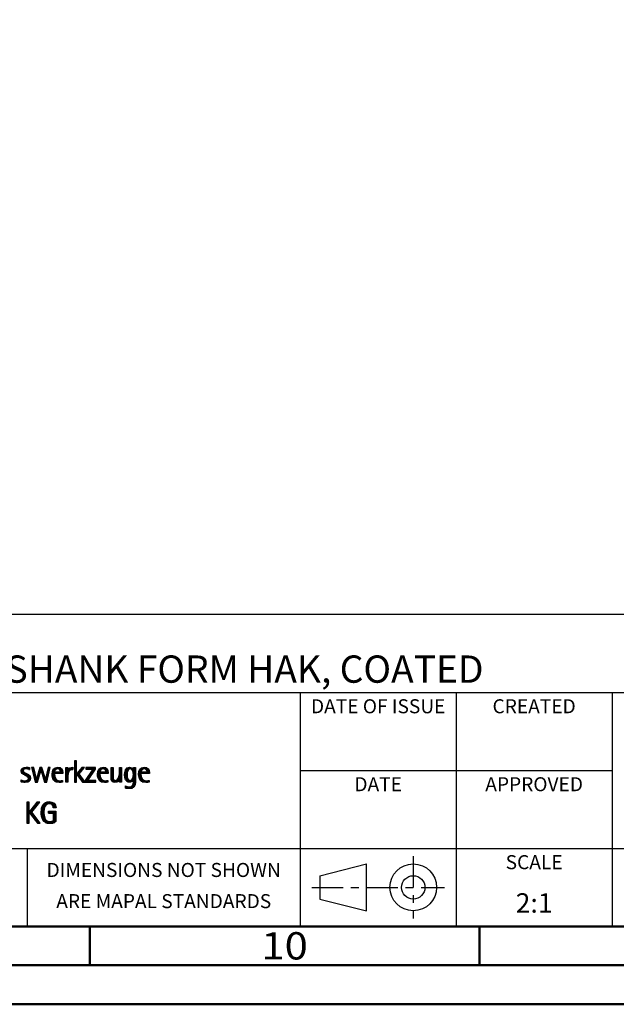
# Model space of a CAD drawing. Units: millimetres. Extents: x 0 to 594, y -1 to 420.
# Drawn here: x 438 to 515, y 0 to 126 of the extents above; entities that cross this region are included whole.
import ezdxf
from ezdxf.enums import TextEntityAlignment as Align

# ---------------------------------------------------------------- set-up
doc = ezdxf.new("R2010")
doc.units = ezdxf.units.MM
doc.linetypes.add('CENTER', pattern=[7, 4, -1, 1, -1])
doc.linetypes.add('GEN7', pattern=[15, 10, -2.5, 0, -2.5])
doc.layers.get('0').update_dxf_attribs({"linetype": 'CONTINUOUS'})
for name, color, linetype in [('AM_0', 7, 'CONTINUOUS'), ('AM_4', 3, 'CONTINUOUS'), ('AM_6', 2, 'CONTINUOUS'), ('AM_7', 4, 'GEN7')]:
    doc.layers.add(name, color=color, linetype=linetype)
doc.layers.add('AM_BOR', color=7, linetype='CONTINUOUS', lineweight=50)
doc.styles.get("Standard").update_dxf_attribs({"font": 'ISOCP.SHX'})

# ---------------------------------------------------------------- blocks, each defined once
blk = doc.blocks.new('A2')
at = {"layer": 'AM_BOR', "color": 1}
for p, q in [((447, 10), (447, 5)), ((497, 10), (497, 5))]:
    blk.add_line(p, q, dxfattribs=at)
for points in [[(0, 0), (594, 0), (594, 420), (0, 420)], [(10, 410), (10, 10), (584, 10), (584, 410)]]:
    blk.add_lwpolyline(points, close=True, dxfattribs=at)
at = {"layer": 'AM_BOR', "color": 7}
blk.add_lwpolyline([(5, 5), (589, 5), (589, 415), (5, 415)], close=True, dxfattribs=at)
at = {"layer": 'AM_BOR', "color": 2, "width": 1.125}
blk.add_text('10', height=3.5, dxfattribs=at).set_placement((472, 7.5), align=Align.MIDDLE_CENTER)
blk = doc.blocks.new('MAPAL_FRAME_LOGO')
at = {"layer": 'AM_0', "color": 1}
for p, q in [((44.25, 10.14), (44.61, 10.14)), ((44.32, 10.24), (45.29, 10.24)), ((44.47, 10.34), (45.29, 10.34)), ((45.19, 10.14), (45.29, 10.14)), ((45.56, 10.38), (46.02, 8.5)), ((45.83, 10.38), (45.56, 10.38)), ((45.57, 10.34), (45.84, 10.34)), ((45.59, 10.24), (45.86, 10.24)), ((45.62, 10.14), (45.89, 10.14)), ((46.17, 8.92), (45.83, 10.38)), ((46.63, 10.38), (46.18, 8.92)), ((46.56, 10.14), (46.94, 10.14)), ((46.59, 10.24), (46.91, 10.24)), ((46.62, 10.34), (46.88, 10.34)), ((46.87, 10.38), (46.63, 10.38)), ((47.32, 8.92), (46.87, 10.38)), ((47.67, 10.38), (47.33, 8.92)), ((47.5, 8.5), (47.94, 10.38)), ((47.61, 10.14), (47.88, 10.14)), ((47.64, 10.24), (47.91, 10.24)), ((47.66, 10.34), (47.93, 10.34)), ((47.94, 10.38), (47.67, 10.38)), ((48.33, 10.14), (48.69, 10.14)), ((48.42, 10.24), (49.38, 10.24)), ((48.55, 10.34), (49.25, 10.34)), ((49.1, 10.14), (49.46, 10.14)), ((49.94, 10.34), (50.21, 10.34)), ((49.94, 10.24), (50.21, 10.24)), ((49.94, 10.14), (50.21, 10.14)), ((50.29, 10.14), (50.84, 10.14)), ((50.37, 10.24), (50.84, 10.24)), ((50.5, 10.34), (50.84, 10.34)), ((51.07, 11.23), (51.07, 8.5)), ((51.33, 11.23), (51.07, 11.23)), ((51.07, 11.14), (51.33, 11.14)), ((51.07, 11.04), (51.33, 11.04)), ((51.07, 10.94), (51.33, 10.94)), ((51.07, 10.84), (51.33, 10.84)), ((51.07, 10.74), (51.33, 10.74)), ((51.07, 10.64), (51.33, 10.64)), ((51.07, 10.54), (51.33, 10.54)), ((51.07, 10.44), (51.33, 10.44)), ((51.07, 10.34), (51.33, 10.34)), ((51.07, 10.24), (51.33, 10.24)), ((51.07, 10.14), (51.33, 10.14)), ((51.33, 9.59), (51.33, 11.23)), ((51.99, 10.38), (51.34, 9.59)), ((51.65, 9.55), (52.32, 10.38)), ((51.8, 10.14), (52.13, 10.14)), ((51.88, 10.24), (52.21, 10.24)), ((51.97, 10.34), (52.29, 10.34)), ((52.32, 10.38), (51.99, 10.38)), ((53.42, 10.16), (52.44, 8.72)), ((52.51, 10.38), (52.51, 10.16)), ((53.75, 10.38), (52.51, 10.38)), ((52.51, 10.34), (53.75, 10.34)), ((52.51, 10.24), (53.75, 10.24)), ((52.51, 10.16), (53.42, 10.16)), ((52.77, 8.72), (53.75, 10.15)), ((53.41, 10.14), (53.75, 10.14)), ((53.75, 10.15), (53.75, 10.38)), ((54.16, 10.14), (54.51, 10.14)), ((54.24, 10.24), (55.2, 10.24)), ((54.38, 10.34), (55.07, 10.34)), ((54.92, 10.14), (55.28, 10.14)), ((55.74, 10.34), (56.01, 10.34)), ((55.74, 10.24), (56.01, 10.24)), ((55.74, 10.14), (56.01, 10.14)), ((56.82, 10.34), (57.09, 10.34)), ((56.82, 10.24), (57.09, 10.24)), ((56.82, 10.14), (57.09, 10.14)), ((57.64, 10.14), (58.01, 10.14)), ((57.72, 10.24), (58.52, 10.24)), ((57.84, 10.34), (58.41, 10.34)), ((58.36, 10.14), (58.58, 10.14)), ((58.62, 10.34), (58.89, 10.34)), ((58.62, 10.24), (58.89, 10.24)), ((58.62, 10.14), (58.89, 10.14)), ((59.43, 10.14), (59.79, 10.14)), ((59.52, 10.24), (60.48, 10.24)), ((59.65, 10.34), (60.35, 10.34)), ((60.2, 10.14), (60.56, 10.14)), ((44.21, 9.94), (44.47, 9.94)), ((44.21, 9.84), (44.52, 9.84)), ((44.22, 10.04), (44.5, 10.04)), ((44.24, 9.74), (44.65, 9.74)), ((44.3, 9.64), (44.83, 9.64)), ((44.41, 9.54), (45, 9.54)), ((44.58, 9.44), (45.16, 9.44)), ((44.76, 9.34), (45.29, 9.34)), ((44.95, 9.24), (45.36, 9.24)), ((45.08, 9.14), (45.4, 9.14)), ((45.11, 8.84), (45.39, 8.84)), ((45.13, 9.04), (45.41, 9.04)), ((45.14, 8.94), (45.4, 8.94)), ((45.64, 10.04), (45.91, 10.04)), ((45.67, 9.94), (45.93, 9.94)), ((45.69, 9.84), (45.96, 9.84)), ((45.71, 9.74), (45.98, 9.74)), ((45.74, 9.64), (46, 9.64)), ((45.76, 9.54), (46.03, 9.54)), ((45.79, 9.44), (46.05, 9.44)), ((45.81, 9.34), (46.07, 9.34)), ((45.84, 9.24), (46.1, 9.24)), ((45.86, 9.14), (46.12, 9.14)), ((45.88, 9.04), (46.14, 9.04)), ((45.91, 8.94), (46.17, 8.94)), ((45.93, 8.84), (46.41, 8.84)), ((46.18, 8.92), (46.17, 8.92)), ((46.19, 8.94), (46.44, 8.94)), ((46.22, 9.04), (46.47, 9.04)), ((46.25, 9.14), (46.5, 9.14)), ((46.28, 9.24), (46.54, 9.24)), ((46.31, 8.5), (46.75, 9.94)), ((46.31, 9.34), (46.57, 9.34)), ((46.34, 9.44), (46.6, 9.44)), ((46.38, 9.54), (46.63, 9.54)), ((46.41, 9.64), (46.66, 9.64)), ((46.44, 9.74), (46.69, 9.74)), ((46.47, 9.84), (46.72, 9.84)), ((46.5, 9.94), (47, 9.94)), ((46.53, 10.04), (46.97, 10.04)), ((46.75, 9.94), (46.76, 9.94)), ((46.76, 9.94), (47.2, 8.5)), ((46.79, 9.84), (47.03, 9.84)), ((46.82, 9.74), (47.06, 9.74)), ((46.85, 9.64), (47.09, 9.64)), ((46.88, 9.54), (47.13, 9.54)), ((46.91, 9.44), (47.16, 9.44)), ((46.94, 9.34), (47.19, 9.34)), ((46.97, 9.24), (47.22, 9.24)), ((47, 9.14), (47.25, 9.14)), ((47.03, 9.04), (47.28, 9.04)), ((47.06, 8.94), (47.31, 8.94)), ((47.09, 8.84), (47.58, 8.84)), ((47.33, 8.92), (47.32, 8.92)), ((47.34, 8.94), (47.6, 8.94)), ((47.36, 9.04), (47.63, 9.04)), ((47.38, 9.14), (47.65, 9.14)), ((47.4, 9.24), (47.67, 9.24)), ((47.43, 9.34), (47.7, 9.34)), ((47.45, 9.44), (47.72, 9.44)), ((47.47, 9.54), (47.74, 9.54)), ((47.5, 9.64), (47.77, 9.64)), ((47.52, 9.74), (47.79, 9.74)), ((47.54, 9.84), (47.81, 9.84)), ((47.57, 9.94), (47.84, 9.94)), ((47.59, 10.04), (47.86, 10.04)), ((48.18, 9.64), (49.57, 9.64)), ((48.18, 9.54), (48.48, 9.54)), ((48.18, 9.44), (48.49, 9.44)), ((48.18, 9.34), (48.5, 9.34)), ((48.19, 9.74), (49.57, 9.74)), ((48.19, 9.24), (48.51, 9.24)), ((48.21, 9.84), (48.5, 9.84)), ((48.21, 9.14), (48.54, 9.14)), ((48.24, 9.94), (48.53, 9.94)), ((48.24, 9.04), (48.58, 9.04)), ((48.28, 10.04), (48.59, 10.04)), ((48.27, 8.94), (48.64, 8.94)), ((48.32, 8.84), (48.73, 8.84)), ((49.2, 10.04), (49.51, 10.04)), ((49.25, 9.94), (49.54, 9.94)), ((49.26, 9.84), (49.56, 9.84)), ((49.94, 10.04), (50.21, 10.04)), ((49.94, 9.94), (50.4, 9.94)), ((49.94, 9.84), (50.34, 9.84)), ((49.94, 9.74), (50.29, 9.74)), ((49.94, 9.64), (50.25, 9.64)), ((49.94, 9.54), (50.23, 9.54)), ((49.94, 9.44), (50.22, 9.44)), ((49.94, 9.34), (50.21, 9.34)), ((49.94, 9.24), (50.21, 9.24)), ((49.94, 9.14), (50.21, 9.14)), ((49.94, 9.04), (50.21, 9.04)), ((49.94, 8.94), (50.21, 8.94)), ((49.94, 8.84), (50.21, 8.84)), ((50.23, 10.04), (50.52, 10.04)), ((51.07, 10.04), (51.33, 10.04)), ((51.07, 9.94), (51.33, 9.94)), ((51.07, 9.84), (51.33, 9.84)), ((51.07, 9.74), (51.33, 9.74)), ((51.07, 9.64), (51.33, 9.64)), ((51.07, 9.54), (51.65, 9.54)), ((51.07, 9.44), (51.33, 9.44)), ((51.07, 9.34), (51.33, 9.34)), ((51.07, 9.24), (51.33, 9.24)), ((51.07, 9.14), (51.33, 9.14)), ((51.07, 9.04), (51.33, 9.04)), ((51.07, 8.94), (51.33, 8.94)), ((51.07, 8.84), (51.33, 8.84)), ((51.34, 9.59), (51.33, 9.59)), ((51.33, 9.5), (51.34, 9.5)), ((51.33, 8.5), (51.33, 9.5)), ((51.34, 9.5), (52.07, 8.5)), ((51.38, 9.44), (51.72, 9.44)), ((51.39, 9.64), (51.73, 9.64)), ((51.46, 9.34), (51.79, 9.34)), ((51.47, 9.74), (51.81, 9.74)), ((51.53, 9.24), (51.87, 9.24)), ((51.55, 9.84), (51.89, 9.84)), ((51.6, 9.14), (51.94, 9.14)), ((51.64, 9.94), (51.97, 9.94)), ((52.41, 8.5), (51.65, 9.55)), ((51.68, 9.04), (52.01, 9.04)), ((51.72, 10.04), (52.05, 10.04)), ((51.75, 8.94), (52.08, 8.94)), ((51.82, 8.84), (52.15, 8.84)), ((52.52, 8.84), (52.85, 8.84)), ((52.59, 8.94), (52.92, 8.94)), ((52.66, 9.04), (52.99, 9.04)), ((52.73, 9.14), (53.06, 9.14)), ((52.8, 9.24), (53.13, 9.24)), ((52.87, 9.34), (53.2, 9.34)), ((52.93, 9.44), (53.26, 9.44)), ((53, 9.54), (53.33, 9.54)), ((53.07, 9.64), (53.4, 9.64)), ((53.14, 9.74), (53.47, 9.74)), ((53.21, 9.84), (53.54, 9.84)), ((53.28, 9.94), (53.61, 9.94)), ((53.35, 10.04), (53.68, 10.04)), ((54, 9.64), (55.39, 9.64)), ((54, 9.54), (54.3, 9.54)), ((54, 9.44), (54.31, 9.44)), ((54, 9.34), (54.32, 9.34)), ((54.01, 9.74), (55.39, 9.74)), ((54.01, 9.24), (54.33, 9.24)), ((54.03, 9.84), (54.32, 9.84)), ((54.03, 9.14), (54.36, 9.14)), ((54.06, 9.94), (54.35, 9.94)), ((54.06, 9.04), (54.41, 9.04)), ((54.1, 10.04), (54.41, 10.04)), ((54.1, 8.94), (54.46, 8.94)), ((54.14, 8.84), (54.55, 8.84)), ((55.02, 10.04), (55.33, 10.04)), ((55.07, 9.94), (55.36, 9.94)), ((55.08, 9.84), (55.38, 9.84)), ((55.74, 10.04), (56.01, 10.04)), ((55.74, 9.94), (56.01, 9.94)), ((55.74, 9.84), (56.01, 9.84)), ((55.74, 9.74), (56.01, 9.74)), ((55.74, 9.64), (56.01, 9.64)), ((55.74, 9.54), (56.01, 9.54)), ((55.74, 9.44), (56.01, 9.44)), ((55.74, 9.34), (56.01, 9.34)), ((55.74, 9.24), (56.01, 9.24)), ((55.74, 9.14), (56.01, 9.14)), ((55.74, 9.04), (56.02, 9.04)), ((55.75, 8.94), (56.04, 8.94)), ((55.77, 8.84), (56.08, 8.84)), ((56.55, 8.84), (56.78, 8.84)), ((56.63, 8.94), (57.09, 8.94)), ((56.69, 9.04), (57.09, 9.04)), ((56.73, 9.14), (57.09, 9.14)), ((56.76, 9.24), (57.09, 9.24)), ((56.79, 9.34), (57.09, 9.34)), ((56.81, 9.44), (57.09, 9.44)), ((56.82, 10.04), (57.09, 10.04)), ((56.82, 9.94), (57.09, 9.94)), ((56.82, 9.84), (57.09, 9.84)), ((56.82, 9.74), (57.09, 9.74)), ((56.82, 9.64), (57.09, 9.64)), ((56.82, 9.54), (57.09, 9.54)), ((56.82, 8.84), (57.09, 8.84)), ((57.48, 9.44), (57.79, 9.44)), ((57.48, 9.34), (57.79, 9.34)), ((57.49, 9.64), (57.8, 9.64)), ((57.49, 9.54), (57.79, 9.54)), ((57.49, 9.24), (57.8, 9.24)), ((57.5, 9.14), (57.81, 9.14)), ((57.51, 9.74), (57.81, 9.74)), ((57.52, 9.04), (57.83, 9.04)), ((57.53, 9.84), (57.84, 9.84)), ((57.55, 8.94), (57.87, 8.94)), ((57.56, 9.94), (57.87, 9.94)), ((57.59, 10.04), (57.92, 10.04)), ((57.59, 8.84), (57.93, 8.84)), ((58.43, 8.84), (58.61, 8.84)), ((58.46, 10.04), (58.89, 10.04)), ((58.5, 8.94), (58.89, 8.94)), ((58.52, 9.94), (58.89, 9.94)), ((58.55, 9.04), (58.89, 9.04)), ((58.56, 9.84), (58.89, 9.84)), ((58.58, 9.14), (58.89, 9.14)), ((58.59, 9.74), (58.89, 9.74)), ((58.6, 9.24), (58.89, 9.24)), ((58.61, 9.64), (58.89, 9.64)), ((58.61, 9.34), (58.89, 9.34)), ((58.62, 9.54), (58.89, 9.54)), ((58.62, 9.44), (58.89, 9.44)), ((58.62, 8.84), (58.89, 8.84)), ((59.28, 9.64), (60.67, 9.64)), ((59.28, 9.54), (59.58, 9.54)), ((59.28, 9.44), (59.59, 9.44)), ((59.28, 9.34), (59.59, 9.34)), ((59.29, 9.74), (60.67, 9.74)), ((59.29, 9.24), (59.61, 9.24)), ((59.31, 9.84), (59.6, 9.84)), ((59.31, 9.14), (59.64, 9.14)), ((59.34, 9.94), (59.63, 9.94)), ((59.34, 9.04), (59.68, 9.04)), ((59.38, 10.04), (59.69, 10.04)), ((59.38, 8.94), (59.74, 8.94)), ((59.42, 8.84), (59.83, 8.84)), ((60.3, 10.04), (60.61, 10.04)), ((60.35, 9.94), (60.64, 9.94)), ((60.36, 9.84), (60.66, 9.84)), ((44.2, 8.74), (44.31, 8.74)), ((44.2, 8.64), (45.27, 8.64)), ((44.2, 8.54), (45.14, 8.54)), ((45, 8.74), (45.35, 8.74)), ((45.96, 8.74), (46.38, 8.74)), ((45.98, 8.64), (46.35, 8.64)), ((46, 8.54), (46.32, 8.54)), ((46.02, 8.5), (46.31, 8.5)), ((47.12, 8.74), (47.56, 8.74)), ((47.15, 8.64), (47.53, 8.64)), ((47.18, 8.54), (47.51, 8.54)), ((47.2, 8.5), (47.5, 8.5)), ((48.39, 8.74), (48.87, 8.74)), ((48.49, 8.64), (49.52, 8.64)), ((48.65, 8.54), (49.52, 8.54)), ((49.94, 8.74), (50.21, 8.74)), ((49.94, 8.64), (50.21, 8.64)), ((49.94, 8.54), (50.21, 8.54)), ((51.07, 8.74), (51.33, 8.74)), ((51.07, 8.64), (51.33, 8.64)), ((51.07, 8.54), (51.33, 8.54)), ((51.07, 8.5), (51.33, 8.5)), ((51.89, 8.74), (52.23, 8.74)), ((51.97, 8.64), (52.3, 8.64)), ((52.04, 8.54), (52.37, 8.54)), ((52.07, 8.5), (52.41, 8.5)), ((52.44, 8.72), (52.44, 8.5)), ((52.44, 8.64), (53.79, 8.64)), ((52.44, 8.54), (53.79, 8.54)), ((52.44, 8.5), (53.79, 8.5)), ((52.45, 8.74), (52.78, 8.74)), ((53.79, 8.72), (52.77, 8.72)), ((53.79, 8.5), (53.79, 8.72)), ((54.21, 8.74), (54.69, 8.74)), ((54.31, 8.64), (55.34, 8.64)), ((54.47, 8.54), (55.34, 8.54)), ((55.8, 8.74), (56.19, 8.74)), ((55.85, 8.64), (56.66, 8.64)), ((55.95, 8.54), (56.55, 8.54)), ((56.4, 8.74), (56.73, 8.74)), ((56.82, 8.74), (57.09, 8.74)), ((56.82, 8.64), (57.09, 8.64)), ((56.82, 8.54), (57.09, 8.54)), ((57.58, 7.94), (57.75, 7.94)), ((57.58, 7.84), (58.65, 7.84)), ((57.58, 7.74), (58.48, 7.74)), ((57.64, 8.74), (58.06, 8.74)), ((57.73, 8.64), (58.48, 8.64)), ((57.87, 8.54), (58.33, 8.54)), ((58.29, 8.74), (58.56, 8.74)), ((58.33, 7.94), (58.74, 7.94)), ((58.48, 8.04), (58.8, 8.04)), ((58.55, 8.14), (58.84, 8.14)), ((58.59, 8.24), (58.87, 8.24)), ((58.61, 8.34), (58.88, 8.34)), ((58.62, 8.74), (58.89, 8.74)), ((58.62, 8.64), (58.89, 8.64)), ((58.62, 8.54), (58.89, 8.54)), ((58.62, 8.44), (58.89, 8.44)), ((59.49, 8.74), (59.97, 8.74)), ((59.59, 8.64), (60.62, 8.64)), ((59.75, 8.54), (60.62, 8.54)), ((44.96, 5.95), (44.96, 3.23)), ((45.26, 5.95), (44.96, 5.95)), ((44.96, 5.94), (45.26, 5.94)), ((44.96, 5.84), (45.26, 5.84)), ((44.96, 5.74), (45.26, 5.74)), ((44.96, 5.64), (45.26, 5.64)), ((44.96, 5.54), (45.26, 5.54)), ((44.96, 5.44), (45.26, 5.44)), ((44.96, 5.34), (45.26, 5.34)), ((44.96, 5.24), (45.26, 5.24)), ((44.96, 5.14), (45.26, 5.14)), ((45.26, 4.72), (45.26, 5.95)), ((46.23, 5.95), (45.27, 4.72)), ((45.57, 4.65), (46.59, 5.95)), ((45.6, 5.14), (45.96, 5.14)), ((45.68, 5.24), (46.04, 5.24)), ((45.76, 5.34), (46.11, 5.34)), ((45.84, 5.44), (46.19, 5.44)), ((45.91, 5.54), (46.27, 5.54)), ((45.99, 5.64), (46.35, 5.64)), ((46.07, 5.74), (46.43, 5.74)), ((46.14, 5.84), (46.5, 5.84)), ((46.22, 5.94), (46.58, 5.94)), ((46.59, 5.95), (46.23, 5.95)), ((46.84, 5.14), (47.18, 5.14)), ((46.87, 5.24), (47.21, 5.24)), ((46.9, 5.34), (47.24, 5.34)), ((46.94, 5.44), (47.29, 5.44)), ((46.99, 5.54), (47.36, 5.54)), ((47.06, 5.64), (47.48, 5.64)), ((47.14, 5.74), (48.48, 5.74)), ((47.27, 5.84), (48.36, 5.84)), ((47.47, 5.94), (48.15, 5.94)), ((48.14, 5.64), (48.56, 5.64)), ((48.24, 5.54), (48.62, 5.54)), ((48.3, 5.44), (48.65, 5.44)), ((48.33, 5.34), (48.68, 5.34)), ((48.34, 5.24), (48.69, 5.24)), ((44.96, 5.04), (45.26, 5.04)), ((44.96, 4.94), (45.26, 4.94)), ((44.96, 4.84), (45.26, 4.84)), ((44.96, 4.74), (45.26, 4.74)), ((44.96, 4.64), (45.57, 4.64)), ((44.96, 4.54), (45.26, 4.54)), ((44.96, 4.44), (45.26, 4.44)), ((44.96, 4.34), (45.26, 4.34)), ((44.96, 4.24), (45.26, 4.24)), ((44.96, 4.14), (45.26, 4.14)), ((44.96, 4.04), (45.26, 4.04)), ((44.96, 3.94), (45.26, 3.94)), ((44.96, 3.84), (45.26, 3.84)), ((45.27, 4.72), (45.26, 4.72)), ((45.26, 4.56), (45.27, 4.56)), ((45.26, 3.23), (45.26, 4.56)), ((45.27, 4.56), (46.31, 3.23)), ((45.29, 4.74), (45.65, 4.74)), ((45.29, 4.54), (45.65, 4.54)), ((45.36, 4.44), (45.72, 4.44)), ((45.37, 4.84), (45.72, 4.84)), ((45.44, 4.34), (45.8, 4.34)), ((45.45, 4.94), (45.8, 4.94)), ((45.52, 4.24), (45.88, 4.24)), ((45.53, 5.04), (45.88, 5.04)), ((46.67, 3.23), (45.57, 4.65)), ((45.6, 4.14), (45.96, 4.14)), ((45.67, 4.04), (46.04, 4.04)), ((45.75, 3.94), (46.11, 3.94)), ((45.83, 3.84), (46.19, 3.84)), ((46.8, 4.84), (47.14, 4.84)), ((46.8, 4.74), (47.13, 4.74)), ((46.8, 4.64), (47.13, 4.64)), ((46.8, 4.54), (47.13, 4.54)), ((46.8, 4.44), (47.14, 4.44)), ((46.81, 4.94), (47.14, 4.94)), ((46.81, 4.34), (47.15, 4.34)), ((46.82, 5.04), (47.16, 5.04)), ((46.83, 4.24), (47.16, 4.24)), ((46.84, 4.14), (47.18, 4.14)), ((46.86, 4.04), (47.2, 4.04)), ((46.89, 3.94), (47.23, 3.94)), ((46.92, 3.84), (47.27, 3.84)), ((47.74, 4.74), (48.67, 4.74)), ((47.74, 4.64), (48.67, 4.64)), ((47.74, 4.54), (48.67, 4.54)), ((48.36, 4.44), (48.67, 4.44)), ((48.36, 4.34), (48.67, 4.34)), ((48.36, 4.24), (48.67, 4.24)), ((48.36, 4.14), (48.67, 4.14)), ((48.36, 4.04), (48.67, 4.04)), ((48.36, 3.94), (48.67, 3.94)), ((48.36, 3.84), (48.67, 3.84)), ((44.96, 3.74), (45.26, 3.74)), ((44.96, 3.64), (45.26, 3.64)), ((44.96, 3.54), (45.26, 3.54)), ((44.96, 3.44), (45.26, 3.44)), ((44.96, 3.34), (45.26, 3.34)), ((44.96, 3.24), (45.26, 3.24)), ((44.96, 3.23), (45.26, 3.23)), ((45.91, 3.74), (46.27, 3.74)), ((45.98, 3.64), (46.35, 3.64)), ((46.06, 3.54), (46.42, 3.54)), ((46.14, 3.44), (46.5, 3.44)), ((46.22, 3.34), (46.58, 3.34)), ((46.29, 3.24), (46.66, 3.24)), ((46.31, 3.23), (46.67, 3.23)), ((46.96, 3.74), (47.32, 3.74)), ((47.02, 3.64), (47.39, 3.64)), ((47.08, 3.54), (47.5, 3.54)), ((47.17, 3.44), (47.8, 3.44)), ((47.29, 3.34), (48.52, 3.34)), ((47.5, 3.24), (48.27, 3.24)), ((47.93, 3.44), (48.67, 3.44)), ((48.3, 3.54), (48.67, 3.54)), ((48.36, 3.74), (48.67, 3.74)), ((48.36, 3.64), (48.67, 3.64))]:
    blk.add_line(p, q, dxfattribs=at)
for points, knots in [([(44.2, 8.53), (44.37, 8.48), (44.54, 8.46), (44.71, 8.46), (45.09, 8.46), (45.41, 8.6), (45.41, 9.02), (45.41, 9.33), (45.21, 9.42), (44.97, 9.56), (44.97, 9.56), (44.81, 9.66), (44.81, 9.66), (44.7, 9.72), (44.47, 9.8), (44.47, 9.95), (44.47, 10.14), (44.71, 10.2), (44.85, 10.2), (45, 10.2), (45.15, 10.16), (45.29, 10.11), (45.29, 10.11), (45.29, 10.36), (45.29, 10.36), (45.15, 10.4), (45, 10.42), (44.85, 10.42), (44.52, 10.42), (44.2, 10.29), (44.2, 9.93), (44.2, 9.64), (44.41, 9.53), (44.63, 9.42), (44.63, 9.42), (44.8, 9.32), (44.8, 9.32), (44.94, 9.25), (45.14, 9.17), (45.14, 8.98), (45.14, 8.74), (44.88, 8.68), (44.68, 8.68), (44.51, 8.68), (44.35, 8.73), (44.2, 8.78), (44.2, 8.78), (44.2, 8.53), (44.2, 8.53)], [0, 0, 0, 0, 1, 1, 1, 2, 2, 2, 3, 3, 3, 4, 4, 4, 5, 5, 5, 6, 6, 6, 7, 7, 7, 8, 8, 8, 9, 9, 9, 10, 10, 10, 11, 11, 11, 12, 12, 12, 13, 13, 13, 14, 14, 14, 15, 15, 15, 16, 16, 16, 16]), ([(49.52, 8.73), (49.4, 8.7), (49.28, 8.68), (49.15, 8.68), (48.69, 8.68), (48.48, 9.1), (48.48, 9.51), (48.48, 9.51), (48.48, 9.62), (48.48, 9.62), (48.48, 9.62), (49.57, 9.62), (49.57, 9.62), (49.57, 9.62), (49.57, 9.71), (49.57, 9.71), (49.57, 10.13), (49.35, 10.42), (48.91, 10.42), (48.36, 10.42), (48.18, 9.99), (48.18, 9.5), (48.18, 8.89), (48.44, 8.46), (49.09, 8.46), (49.24, 8.46), (49.38, 8.47), (49.52, 8.51), (49.52, 8.51), (49.52, 8.73), (49.52, 8.73)], [0, 0, 0, 0, 1, 1, 1, 2, 2, 2, 3, 3, 3, 4, 4, 4, 5, 5, 5, 6, 6, 6, 7, 7, 7, 8, 8, 8, 9, 9, 9, 10, 10, 10, 10]), ([(48.5, 9.84), (48.55, 10.05), (48.67, 10.2), (48.9, 10.2), (49.1, 10.2), (49.26, 10.05), (49.26, 9.84), (49.26, 9.84), (48.5, 9.84), (48.5, 9.84)], [0, 0, 0, 0, 1, 1, 1, 2, 2, 2, 3, 3, 3, 3]), ([(50.21, 8.5), (50.21, 8.5), (50.21, 9.28), (50.21, 9.28), (50.21, 9.69), (50.36, 10.14), (50.84, 10.14), (50.84, 10.14), (50.84, 10.42), (50.84, 10.42), (50.54, 10.42), (50.33, 10.29), (50.22, 10.02), (50.22, 10.02), (50.21, 10.02), (50.21, 10.02), (50.21, 10.02), (50.21, 10.38), (50.21, 10.38), (50.21, 10.38), (49.94, 10.38), (49.94, 10.38), (49.94, 10.38), (49.94, 8.5), (49.94, 8.5), (49.94, 8.5), (50.21, 8.5), (50.21, 8.5)], [0, 0, 0, 0, 1, 1, 1, 2, 2, 2, 3, 3, 3, 4, 4, 4, 5, 5, 5, 6, 6, 6, 7, 7, 7, 8, 8, 8, 9, 9, 9, 9]), ([(55.34, 8.73), (55.22, 8.7), (55.1, 8.68), (54.97, 8.68), (54.51, 8.68), (54.3, 9.1), (54.3, 9.51), (54.3, 9.51), (54.3, 9.62), (54.3, 9.62), (54.3, 9.62), (55.39, 9.62), (55.39, 9.62), (55.39, 9.62), (55.39, 9.71), (55.39, 9.71), (55.39, 10.13), (55.17, 10.42), (54.73, 10.42), (54.18, 10.42), (54, 9.99), (54, 9.5), (54, 8.89), (54.26, 8.46), (54.91, 8.46), (55.06, 8.46), (55.21, 8.47), (55.34, 8.51), (55.34, 8.51), (55.34, 8.73), (55.34, 8.73)], [0, 0, 0, 0, 1, 1, 1, 2, 2, 2, 3, 3, 3, 4, 4, 4, 5, 5, 5, 6, 6, 6, 7, 7, 7, 8, 8, 8, 9, 9, 9, 10, 10, 10, 10]), ([(54.32, 9.84), (54.37, 10.05), (54.49, 10.2), (54.72, 10.2), (54.92, 10.2), (55.08, 10.05), (55.08, 9.84), (55.08, 9.84), (54.32, 9.84), (54.32, 9.84)], [0, 0, 0, 0, 1, 1, 1, 2, 2, 2, 3, 3, 3, 3]), ([(57.09, 8.5), (57.09, 8.5), (57.09, 10.38), (57.09, 10.38), (57.09, 10.38), (56.82, 10.38), (56.82, 10.38), (56.82, 10.38), (56.82, 9.61), (56.82, 9.61), (56.82, 9.31), (56.67, 8.72), (56.29, 8.72), (55.98, 8.72), (56.01, 9.13), (56.01, 9.34), (56.01, 9.34), (56.01, 10.38), (56.01, 10.38), (56.01, 10.38), (55.74, 10.38), (55.74, 10.38), (55.74, 10.38), (55.74, 9.04), (55.74, 9.04), (55.74, 8.73), (55.9, 8.46), (56.23, 8.46), (56.55, 8.46), (56.72, 8.64), (56.81, 8.93), (56.81, 8.93), (56.82, 8.93), (56.82, 8.93), (56.82, 8.93), (56.82, 8.5), (56.82, 8.5), (56.82, 8.5), (57.09, 8.5), (57.09, 8.5)], [0, 0, 0, 0, 1, 1, 1, 2, 2, 2, 3, 3, 3, 4, 4, 4, 5, 5, 5, 6, 6, 6, 7, 7, 7, 8, 8, 8, 9, 9, 9, 10, 10, 10, 11, 11, 11, 12, 12, 12, 13, 13, 13, 13]), ([(58.62, 8.53), (58.62, 8.13), (58.49, 7.9), (58.05, 7.9), (57.88, 7.9), (57.74, 7.94), (57.58, 8.01), (57.58, 8.01), (57.58, 7.74), (57.58, 7.74), (57.76, 7.7), (57.91, 7.68), (58.09, 7.68), (58.63, 7.68), (58.89, 7.96), (58.89, 8.49), (58.89, 8.49), (58.89, 10.38), (58.89, 10.38), (58.89, 10.38), (58.62, 10.38), (58.62, 10.38), (58.62, 10.38), (58.62, 10.07), (58.62, 10.07), (58.62, 10.07), (58.61, 10.07), (58.61, 10.07), (58.55, 10.29), (58.35, 10.42), (58.12, 10.42), (57.61, 10.42), (57.48, 9.84), (57.48, 9.43), (57.48, 9), (57.6, 8.5), (58.12, 8.5), (58.35, 8.5), (58.54, 8.63), (58.61, 8.86), (58.61, 8.86), (58.62, 8.86), (58.62, 8.86), (58.62, 8.86), (58.62, 8.53), (58.62, 8.53)], [0, 0, 0, 0, 1, 1, 1, 2, 2, 2, 3, 3, 3, 4, 4, 4, 5, 5, 5, 6, 6, 6, 7, 7, 7, 8, 8, 8, 9, 9, 9, 10, 10, 10, 11, 11, 11, 12, 12, 12, 13, 13, 13, 14, 14, 14, 15, 15, 15, 15]), ([(58.17, 8.72), (57.84, 8.72), (57.79, 9.18), (57.79, 9.42), (57.79, 9.67), (57.83, 10.2), (58.18, 10.2), (58.52, 10.2), (58.62, 9.74), (58.62, 9.48), (58.62, 9.21), (58.52, 8.72), (58.17, 8.72)], [0, 0, 0, 0, 1, 1, 1, 2, 2, 2, 3, 3, 3, 4, 4, 4, 4]), ([(60.62, 8.73), (60.5, 8.7), (60.38, 8.68), (60.25, 8.68), (59.79, 8.68), (59.58, 9.1), (59.58, 9.51), (59.58, 9.51), (59.58, 9.62), (59.58, 9.62), (59.58, 9.62), (60.67, 9.62), (60.67, 9.62), (60.67, 9.62), (60.67, 9.71), (60.67, 9.71), (60.67, 10.13), (60.45, 10.42), (60.01, 10.42), (59.46, 10.42), (59.28, 9.99), (59.28, 9.5), (59.28, 8.89), (59.54, 8.46), (60.19, 8.46), (60.34, 8.46), (60.48, 8.47), (60.62, 8.51), (60.62, 8.51), (60.62, 8.73), (60.62, 8.73)], [0, 0, 0, 0, 1, 1, 1, 2, 2, 2, 3, 3, 3, 4, 4, 4, 5, 5, 5, 6, 6, 6, 7, 7, 7, 8, 8, 8, 9, 9, 9, 10, 10, 10, 10]), ([(59.6, 9.84), (59.65, 10.05), (59.77, 10.2), (60, 10.2), (60.2, 10.2), (60.36, 10.05), (60.36, 9.84), (60.36, 9.84), (59.6, 9.84), (59.6, 9.84)], [0, 0, 0, 0, 1, 1, 1, 2, 2, 2, 3, 3, 3, 3]), ([(48.36, 3.59), (48.25, 3.48), (48.02, 3.44), (47.86, 3.44), (47.21, 3.44), (47.13, 4.19), (47.13, 4.68), (47.13, 5.14), (47.25, 5.74), (47.81, 5.74), (48.14, 5.74), (48.34, 5.53), (48.34, 5.21), (48.34, 5.21), (48.69, 5.21), (48.69, 5.21), (48.69, 5.72), (48.29, 6), (47.81, 6), (47.04, 6), (46.79, 5.35), (46.79, 4.68), (46.79, 3.94), (47, 3.18), (47.89, 3.18), (48.14, 3.18), (48.47, 3.27), (48.67, 3.44), (48.67, 3.44), (48.67, 4.77), (48.67, 4.77), (48.67, 4.77), (47.74, 4.77), (47.74, 4.77), (47.74, 4.77), (47.74, 4.51), (47.74, 4.51), (47.74, 4.51), (48.36, 4.51), (48.36, 4.51), (48.36, 4.51), (48.36, 3.59), (48.36, 3.59)], [0, 0, 0, 0, 1, 1, 1, 2, 2, 2, 3, 3, 3, 4, 4, 4, 5, 5, 5, 6, 6, 6, 7, 7, 7, 8, 8, 8, 9, 9, 9, 10, 10, 10, 11, 11, 11, 12, 12, 12, 13, 13, 13, 14, 14, 14, 14])]:
    blk.add_open_spline(points, degree=3, knots=knots, dxfattribs=at)
blk = doc.blocks.new('*U88')
at = {"layer": 'AM_4', "linetype": 'Continuous'}
for p, q in [((1, 1.5), (7, 3)), ((7, -3), (7, 3)), ((1, 1.5), (1, -1.5)), ((1, -1.5), (7, -3))]:
    blk.add_line(p, q, dxfattribs=at)
for radius in [3, 1.5]:
    blk.add_circle((13, 0), radius, dxfattribs=at)
at = {"layer": 'AM_7', "linetype": 'CENTER'}
for p, q in [((13, 4), (13, -4)), ((0, 0), (17, 0))]:
    blk.add_line(p, q, dxfattribs=at)
blk = doc.blocks.new('*U94')
at = {"layer": 'AM_0'}
for p, q in [((190, 0), (0, 0)), ((190, 0), (0, 0)), ((190, 0), (0, 0)), ((190, 0), (0, 0)), ((190, 0), (0, 0)), ((0, -10), (190, -10)), ((80, -10), (80, -40)), ((120, -10), (120, -40)), ((0, -30), (190, -30)), ((190, -40), (0, -40))]:
    blk.add_line(p, q, dxfattribs=at)
at = {"layer": 'AM_0', "color": 3, "linetype": 'Continuous'}
for p, q in [((100, -10), (100, -40)), ((80, -20), (120, -20)), ((45, -30), (45, -40))]:
    blk.add_line(p, q, dxfattribs=at)
blk.add_blockref('MAPAL_FRAME_LOGO', (0, -30))
at = {"layer": 'AM_0'}
blk.add_blockref('*U88', (81.5, -35), dxfattribs=at)
at = {"layer": 'AM_0', "color": 2}
for s, p in [('DATE OF ISSUE', (90, -12)), ('CREATED', (110, -12)), ('DATE', (90, -22)), ('APPROVED', (110, -22)), ('SCALE', (110, -32)), ('DIMENSIONS NOT SHOWN', (62.49, -33)), ('ARE MAPAL STANDARDS', (62.5, -37))]:
    blk.add_text(s, height=1.8, dxfattribs=at).set_placement(p, align=Align.MIDDLE)
at = {"layer": 'AM_0'}
for tag, p in [('TITLE', (1, -7)), ('MATERIAL_NO', (121, -27))]:
    blk.add_attdef(tag, text='', height=3.5, dxfattribs=at).set_placement(p, align=Align.MIDDLE_LEFT)
at = {"layer": 'AM_6', "width": 0.821429}
blk.add_attdef('DIN_FORMAT', text='', height=2.5, dxfattribs=at).set_placement((185, -7), align=Align.MIDDLE_CENTER)
at = {"layer": 'AM_6'}
for tag, p in [('DRAWING_NO', (121, -17)), ('TECHNICAL_SPEC', (121, -37))]:
    blk.add_attdef(tag, text='', height=2.5, dxfattribs=at).set_placement(p, align=Align.MIDDLE_LEFT)
for tag, p in [('INDEX_NO', (185, -17)), ('APP_DATE', (90, -27)), ('APP_NAME', (110, -27)), ('ORIGIN', (185, -27)), ('SCALE', (110, -37)), ('SHEET_OF_SHEETS', (185, -37))]:
    blk.add_attdef(tag, text='', height=2.5, dxfattribs=at).set_placement(p, align=Align.MIDDLE_CENTER)
blk = doc.blocks.new('MAPAL_FRAME-Model')
blk.add_blockref('A2', (0, 0))
at = {"layer": 'AM_0'}
ref = blk.add_blockref('*U94', (394, 50), dxfattribs=at)
ref.add_attrib('TITLE', 'MEGA-DRILL-180°, SHANK FORM HAK, COATED', dxfattribs={"height": 3.5}).set_placement((395, 43), align=Align.MIDDLE_LEFT)
ref.add_attrib('SCALE', '2:1', dxfattribs={"layer": 'AM_6', "height": 2.5}).set_placement((504, 13), align=Align.MIDDLE_CENTER)

msp = doc.modelspace()

# ---------------------------------------------------------------- block references
at = {"layer": 'AM_0'}
msp.add_blockref('MAPAL_FRAME-Model', (0, 0), dxfattribs=at)

doc.saveas('drawing.dxf')
